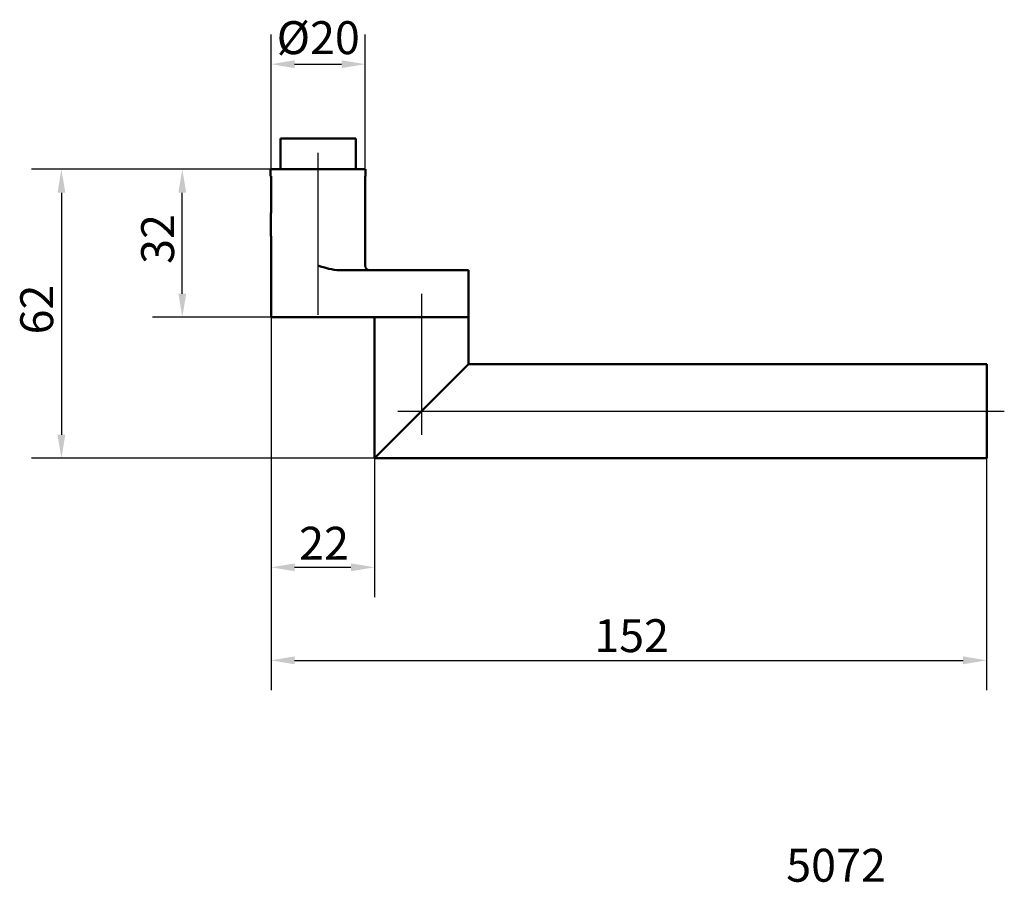
# Model space of a CAD drawing. Units: millimetres. Extents: x 68 to 277, y 179 to 362.
import ezdxf

# ---------------------------------------------------------------- set-up
doc = ezdxf.new("R2010")
doc.units = ezdxf.units.MM
doc.header["$LTSCALE"] = 2
for name, color, linetype, lineweight in [('Bemaßungen(DIN)', 7, 'Continuous', 25), ('Mittellinie(DIN)', 7, 'Continuous', 25), ('Sichtbare Kanten(DIN)', 7, 'Continuous', 50), ('Skizziergeometrie(DIN)', 7, 'Continuous', 50), ('Symbole(DIN)', 7, 'Continuous', 25)]:
    doc.layers.add(name, color=color, linetype=linetype, lineweight=lineweight)
doc.styles.add('Aktuell-DIN', font='arial.ttf')
doc.styles.add('STANDARD-DIN~0', font='arial.ttf')
doc.dimstyles.new('STANDARD-DIN - Methode 2b', dxfattribs={"dimscale": 2, "dimtxt": 3.5, "dimasz": 2.5, "dimexe": 3.175, "dimexo": 0, "dimgap": 0.8, "dimtad": 1, "dimtoh": 1, "dimrnd": 1e-08, "dimdsep": 46, "dimtxsty": 'STANDARD-DIN~0', "dimcen": 0.09, "dimdle": 10, "dimclrd": 7, "dimclre": 7, "dimclrt": 250, "dimadec": 0, "dimazin": 2, "dimtfac": 0.714286, "dimtmove": 0, "dimatfit": 3, "dimfxl": 1, "dimtolj": 1, "dimlwd": 25, "dimlwe": 25, "dimarcsym": 0})

# ---------------------------------------------------------------- blocks, each defined once
blk = doc.blocks.new('*D18')
at = {"layer": 'Bemaßungen(DIN)', "color": 7, "linetype": 'Continuous', "lineweight": 25, "transparency": 16777216}
for p, q in [((121.01, 330.35), (70.15, 330.35)), ((76.5, 325.35), (76.5, 273.85)), ((143.11, 268.85), (70.15, 268.85))]:
    blk.add_line(p, q, dxfattribs=at)
at = {"layer": 'Bemaßungen(DIN)', "color": 7, "linetype": 'Continuous', "transparency": 16777216}
for points in [[(75.67, 325.35), (77.34, 325.35), (76.5, 330.35)], [(75.67, 273.85), (77.34, 273.85), (76.5, 268.85)]]:
    blk.add_solid(points, dxfattribs=at)
at = {"layer": 'Defpoints', "color": 0, "linetype": 'Continuous', "transparency": 16777216}
for p in [(121.01, 330.35), (76.5, 268.85), (143.11, 268.85)]:
    blk.add_point(p, dxfattribs=at)
at = {"layer": 'Bemaßungen(DIN)', "color": 250, "linetype": 'Continuous', "lineweight": 25, "true_color": 0x3f3f3f, "transparency": 16777216, "insert": (67.75, 293.06), "char_height": 7, "attachment_point": 1, "rotation": 90, "style": 'STANDARD-DIN~0'}
blk.add_mtext('\\A1; 62', dxfattribs=at)
blk = doc.blocks.new('*D19')
at = {"layer": 'Bemaßungen(DIN)', "color": 7, "linetype": 'Continuous', "lineweight": 25, "transparency": 16777216}
for p, q in [((121.01, 330.35), (95.88, 330.35)), ((102.23, 303.85), (102.23, 325.35)), ((121.11, 298.85), (95.88, 298.85))]:
    blk.add_line(p, q, dxfattribs=at)
at = {"layer": 'Bemaßungen(DIN)', "color": 7, "linetype": 'Continuous', "transparency": 16777216}
for points in [[(101.4, 325.35), (103.06, 325.35), (102.23, 330.35)], [(101.4, 303.85), (103.06, 303.85), (102.23, 298.85)]]:
    blk.add_solid(points, dxfattribs=at)
at = {"layer": 'Defpoints', "color": 0, "linetype": 'Continuous', "transparency": 16777216}
for p in [(102.23, 330.35), (121.01, 330.35), (121.11, 298.85)]:
    blk.add_point(p, dxfattribs=at)
at = {"layer": 'Bemaßungen(DIN)', "color": 250, "linetype": 'Continuous', "lineweight": 25, "true_color": 0x3f3f3f, "transparency": 16777216, "insert": (93.48, 308.06), "char_height": 7, "attachment_point": 1, "rotation": 90, "style": 'STANDARD-DIN~0'}
blk.add_mtext('\\A1; 32', dxfattribs=at)
blk = doc.blocks.new('*D20')
at = {"layer": 'Bemaßungen(DIN)', "color": 7, "linetype": 'Continuous', "lineweight": 25, "transparency": 16777216}
for p, q in [((121.11, 298.85), (121.11, 239.32)), ((143.11, 268.85), (143.11, 239.32)), ((126.11, 245.67), (138.11, 245.67))]:
    blk.add_line(p, q, dxfattribs=at)
at = {"layer": 'Bemaßungen(DIN)', "color": 7, "linetype": 'Continuous', "transparency": 16777216}
for points in [[(126.11, 246.5), (126.11, 244.83), (121.11, 245.67)], [(138.11, 246.5), (138.11, 244.83), (143.11, 245.67)]]:
    blk.add_solid(points, dxfattribs=at)
at = {"layer": 'Defpoints', "color": 0, "linetype": 'Continuous', "transparency": 16777216}
for p in [(121.11, 298.85), (143.11, 268.85), (143.11, 245.67)]:
    blk.add_point(p, dxfattribs=at)
at = {"layer": 'Bemaßungen(DIN)', "color": 250, "linetype": 'Continuous', "lineweight": 25, "true_color": 0x3f3f3f, "transparency": 16777216, "insert": (127.08, 254.29), "char_height": 7, "attachment_point": 1, "style": 'STANDARD-DIN~0'}
blk.add_mtext('\\A1;22', dxfattribs=at)
blk = doc.blocks.new('*D21')
at = {"layer": 'Bemaßungen(DIN)', "color": 7, "linetype": 'Continuous', "lineweight": 25, "transparency": 16777216}
for p, q in [((121.11, 298.85), (121.11, 219.53)), ((273.36, 268.85), (273.36, 219.53)), ((126.11, 225.88), (268.36, 225.88))]:
    blk.add_line(p, q, dxfattribs=at)
at = {"layer": 'Bemaßungen(DIN)', "color": 7, "linetype": 'Continuous', "transparency": 16777216}
for points in [[(126.11, 226.72), (126.11, 225.05), (121.11, 225.88)], [(268.36, 226.72), (268.36, 225.05), (273.36, 225.88)]]:
    blk.add_solid(points, dxfattribs=at)
at = {"layer": 'Defpoints', "color": 0, "linetype": 'Continuous', "transparency": 16777216}
for p in [(121.11, 298.85), (273.36, 268.85), (273.36, 225.88)]:
    blk.add_point(p, dxfattribs=at)
at = {"layer": 'Bemaßungen(DIN)', "color": 250, "linetype": 'Continuous', "lineweight": 25, "true_color": 0x3f3f3f, "transparency": 16777216, "insert": (189.87, 234.63), "char_height": 7, "attachment_point": 1, "style": 'STANDARD-DIN~0'}
blk.add_mtext('\\A1;152', dxfattribs=at)
blk = doc.blocks.new('*D22')
at = {"layer": 'Bemaßungen(DIN)', "color": 7, "linetype": 'Continuous', "lineweight": 25, "transparency": 16777216}
for p, q in [((121.11, 328.85), (121.11, 359.03)), ((141.11, 328.85), (141.11, 359.03)), ((126.11, 352.68), (136.11, 352.68))]:
    blk.add_line(p, q, dxfattribs=at)
at = {"layer": 'Bemaßungen(DIN)', "color": 7, "linetype": 'Continuous', "transparency": 16777216}
for points in [[(126.11, 353.51), (126.11, 351.85), (121.11, 352.68)], [(136.11, 353.51), (136.11, 351.85), (141.11, 352.68)]]:
    blk.add_solid(points, dxfattribs=at)
at = {"layer": 'Defpoints', "color": 0, "linetype": 'Continuous', "transparency": 16777216}
for p in [(141.11, 352.68), (121.11, 328.85), (141.11, 328.85)]:
    blk.add_point(p, dxfattribs=at)
at = {"layer": 'Bemaßungen(DIN)', "color": 250, "linetype": 'Continuous', "lineweight": 25, "true_color": 0x3f3f3f, "transparency": 16777216, "insert": (122.31, 361.82), "char_height": 7, "attachment_point": 1, "style": 'STANDARD-DIN~0'}
blk.add_mtext('\\A1;Ø20', dxfattribs=at)

msp = doc.modelspace()

# ---------------------------------------------------------------- linework, layer by layer
at = {"layer": 'Mittellinie(DIN)', "linetype": 'Continuous'}
for p, q in [((131.115, 299.35), (131.115, 333.85)), ((153.115, 303.85), (153.115, 273.85)), ((148.115, 278.85), (277.115, 278.85))]:
    msp.add_line(p, q, dxfattribs=at)
at = {"layer": 'Sichtbare Kanten(DIN)'}
for p, q in [((123.115, 336.85), (139.115, 336.85)), ((123.115, 330.35), (123.115, 336.85)), ((139.115, 330.35), (139.115, 336.85)), ((141.215, 330.35), (121.015, 330.35)), ((121.015, 328.85), (121.015, 330.35)), ((141.215, 328.85), (141.215, 330.35)), ((121.115, 320.997), (121.115, 328.85)), ((141.115, 309.85), (141.115, 328.85)), ((121.085, 316.1), (121.115, 316.07)), ((121.115, 298.85), (121.115, 316.07)), ((153.115, 308.85), (135.697, 308.85)), ((153.115, 308.85), (163.115, 308.85)), ((163.115, 298.85), (163.115, 308.85)), ((131.115, 298.85), (121.115, 298.85)), ((131.115, 298.85), (153.115, 298.85)), ((143.115, 298.85), (143.115, 268.85)), ((163.115, 298.85), (153.115, 298.85)), ((163.115, 298.85), (153.115, 298.85)), ((163.115, 298.85), (163.115, 288.85)), ((163.115, 288.85), (153.115, 278.85)), ((163.115, 288.85), (272.115, 288.85)), ((272.115, 288.85), (273.365, 288.85)), ((273.365, 288.85), (273.365, 268.85)), ((143.115, 268.85), (153.115, 278.85)), ((143.115, 268.85), (272.115, 268.85)), ((272.115, 268.85), (273.365, 268.85))]:
    msp.add_line(p, q, dxfattribs=at)
msp.add_arc((142.115, 309.85), 1, 180, 270, dxfattribs=at)
msp.add_ellipse((121.085, 318.6), major_axis=(0, 2.5), ratio=0.00001, start_param=3.1383831, end_param=6.0358096, dxfattribs=at)
for points in [[(121.085, 321.026), (121.085, 321.04), (121.085, 321.047), (121.085, 321.047)], [(121.085, 321.047), (121.096, 321.028), (121.108, 321.009), (121.119, 320.99)], [(131.115, 309.85), (132.527, 309.403), (134.216, 308.85), (135.697, 308.85)]]:
    msp.add_open_spline(points, degree=3, dxfattribs=at)
at = {"layer": 'Skizziergeometrie(DIN)'}
for p, q in [((121.015, 328.85), (121.115, 328.85)), ((141.215, 328.85), (141.115, 328.85))]:
    msp.add_line(p, q, dxfattribs=at)

# ---------------------------------------------------------------- texts
at = {"layer": 'Symbole(DIN)', "color": 7, "insert": (230.714, 185.794), "char_height": 7, "width": 21.74695, "attachment_point": 1, "style": 'Aktuell-DIN'}
msp.add_mtext('{5072}', dxfattribs=at)

# ---------------------------------------------------------------- dimensions: what is measured, and where the dimension line sits
at = {"layer": 'Bemaßungen(DIN)', "color": 7, "linetype": 'Continuous', "lineweight": 25}
dim = msp.add_linear_dim(base=(141.115, 352.679), p1=(121.115, 328.85), p2=(141.115, 328.85), text='Ø<>', dimstyle='STANDARD-DIN - Methode 2b', override={"dimtoh": 0, "dimdec": 2, "dimtp": 0, "dimtm": 0, "dimtdec": 2, "dimtofl": 0, "dimatfit": 1}, dxfattribs=at)
dim.commit()
dim.dimension.update_dxf_attribs({"geometry": '*D22', "text_midpoint": (131.115, 352.679), "dimtype": 160})
for base, p1, p2, text, picture, middle in [((76.503, 268.85), (121.015, 330.35), (143.115, 268.85), ' 62', '*D18', (76.503, 299.6)), ((102.23, 330.35), (121.115, 298.85), (121.015, 330.35), ' 32', '*D19', (102.23, 314.6))]:
    dim = msp.add_linear_dim(base=base, p1=p1, p2=p2, angle=270, text=text, dimstyle='STANDARD-DIN - Methode 2b', override={"dimtoh": 0, "dimdec": 0, "dimtp": 0, "dimtm": 0, "dimtdec": 2, "dimtofl": 0, "dimatfit": 1}, dxfattribs=at)
    dim.commit()
    dim.dimension.update_dxf_attribs({"geometry": picture, "text_midpoint": middle, "dimtype": 160})
for base, p2, override, picture, middle in [((143.115, 245.665), (143.115, 268.85), {"dimtoh": 0, "dimdec": 2, "dimtp": 0, "dimtm": 0, "dimtdec": 2, "dimtofl": 0, "dimatfit": 1}, '*D20', (132.115, 245.665)), ((273.365, 225.884), (273.365, 268.85), {"dimtoh": 0, "dimdec": 0, "dimtp": 0, "dimtm": 0, "dimtdec": 2, "dimtofl": 0, "dimatfit": 1}, '*D21', (197.24, 225.884))]:
    dim = msp.add_linear_dim(base=base, p1=(121.115, 298.85), p2=p2, dimstyle='STANDARD-DIN - Methode 2b', override=override, dxfattribs=at)
    dim.commit()
    dim.dimension.update_dxf_attribs({"geometry": picture, "text_midpoint": middle, "dimtype": 160})

doc.saveas('drawing.dxf')
